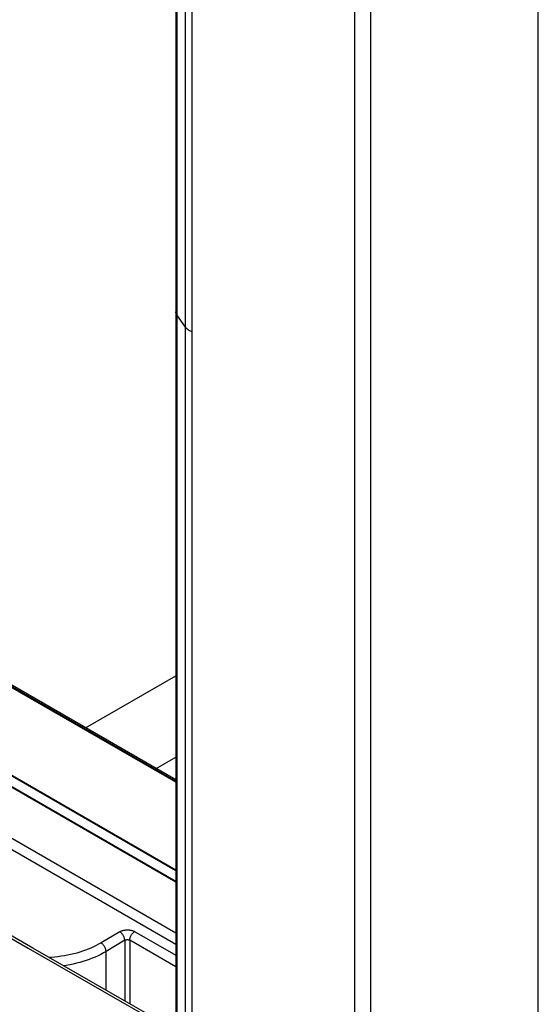
# Model space of a CAD drawing. Units: millimetres. Extents: x -42 to 46, y -85 to 89.
# Drawn here: x 8 to 37, y -56 to 0 of the extents above; entities that cross this region are included whole.
import ezdxf

# ---------------------------------------------------------------- set-up
doc = ezdxf.new("R2010")
doc.units = ezdxf.units.MM
doc.header["$LTSCALE"] = 16.335
doc.layers.get('0').update_dxf_attribs({"linetype": 'CONTINUOUS'})
doc.layers.add('DRAFT', color=7, linetype='CONTINUOUS')
doc.layers.add('RACCORDO', color=7, linetype='CONTINUOUS')

msp = doc.modelspace()

# ---------------------------------------------------------------- linework, layer by layer
at = {"color": 7, "linetype": 'CONTINUOUS'}
for p, q in [((11.609, -40.181), (16.725, -37.227)), ((15.609, -42.491), (16.725, -41.846))]:
    msp.add_line(p, q, dxfattribs=at)
at = {"layer": 'DRAFT', "color": 7, "linetype": 'CONTINUOUS'}
msp.add_line((37.307, -75.257), (37.307, 44.764), dxfattribs=at)
at = {"layer": 'RACCORDO', "color": 253, "linetype": 'CONTINUOUS'}
for p, q in [((17.283, -77.533), (17.283, 42.652)), ((17.656, -77.769), (17.656, 42.415)), ((26.89, -80.446), (26.89, 39.602)), ((27.803, -80.374), (27.803, 39.678)), ((16.784, 26.664), (16.784, -60.127)), ((17.283, -17.441), (16.784, -16.731)), ((16.725, -43.241), (-18.231, -23.058)), ((16.725, -43.282), (-18.231, -23.098)), ((16.725, -48.269), (-22.585, -25.571)), ((16.725, -48.309), (-22.585, -25.612)), ((16.725, -48.916), (-22.863, -26.058)), ((16.725, -48.957), (-22.863, -26.099)), ((-25.701, -27.33), (16.725, -51.826)), ((-25.979, -27.817), (16.725, -52.473)), ((13.543, -51.769), (12.483, -52.403)), ((14.392, -51.761), (16.725, -53.108)), ((13.841, -52.251), (12.771, -52.89)), ((13.831, -52.256), (13.831, -55.692)), ((16.725, -53.755), (14.114, -52.248)), ((14.114, -52.248), (14.114, -55.855)), ((12.771, -55.082), (12.771, -52.89))]:
    msp.add_line(p, q, dxfattribs=at)
at = {"layer": 'RACCORDO', "color": 7, "linetype": 'CONTINUOUS'}
for p, q in [((16.725, 26.873), (16.725, -59.953)), ((16.725, -43.135), (-18.077, -23.04))]:
    msp.add_line(p, q, dxfattribs=at)
at = {"layer": 'RACCORDO', "color": 253, "linetype": 'CONTINUOUS'}
for points in [[(16.784, -16.731), (16.763, -16.698), (16.747, -16.664), (16.735, -16.63), (16.728, -16.595), (16.725, -16.558)], [(17.283, -17.441), (17.309, -17.474), (17.339, -17.505), (17.374, -17.536), (17.412, -17.564), (17.455, -17.591), (17.5, -17.616), (17.55, -17.639), (17.602, -17.659), (17.656, -17.677)], [(-2.302, -46.552), (3.027, -49.626), (8.355, -52.696), (13.682, -55.761), (16.725, -57.511)], [(13.543, -51.769), (13.572, -51.753), (13.603, -51.738), (13.634, -51.725), (13.668, -51.712), (13.702, -51.701), (13.738, -51.691), (13.775, -51.683), (13.813, -51.675), (13.851, -51.67), (13.889, -51.666), (13.929, -51.663), (13.968, -51.662), (14.007, -51.662), (14.046, -51.664), (14.085, -51.667), (14.123, -51.672), (14.161, -51.679), (14.197, -51.686), (14.233, -51.696), (14.268, -51.706), (14.301, -51.718), (14.333, -51.731), (14.363, -51.745), (14.392, -51.761)], [(13.831, -52.256), (13.83, -52.232), (13.827, -52.206), (13.823, -52.18), (13.817, -52.154), (13.81, -52.127), (13.801, -52.1), (13.791, -52.073), (13.779, -52.046), (13.766, -52.019), (13.752, -51.993), (13.737, -51.967), (13.721, -51.942), (13.704, -51.918), (13.686, -51.894), (13.667, -51.872), (13.647, -51.851), (13.627, -51.832), (13.606, -51.814), (13.586, -51.797), (13.565, -51.783), (13.543, -51.769)], [(14.114, -52.248), (14.115, -52.223), (14.117, -52.198), (14.121, -52.172), (14.126, -52.146), (14.133, -52.119), (14.141, -52.092), (14.151, -52.065), (14.162, -52.038), (14.174, -52.011), (14.188, -51.985), (14.203, -51.959), (14.218, -51.934), (14.235, -51.91), (14.253, -51.887), (14.271, -51.865), (14.29, -51.844), (14.31, -51.824), (14.33, -51.806), (14.35, -51.789), (14.371, -51.774), (14.392, -51.761)], [(12.483, -52.403), (12.348, -52.481), (12.208, -52.555), (12.064, -52.626), (11.914, -52.693), (11.761, -52.758), (11.603, -52.818), (11.441, -52.875), (11.275, -52.928), (11.107, -52.978), (10.935, -53.023), (10.76, -53.064), (10.583, -53.101), (10.403, -53.134), (10.221, -53.163), (10.038, -53.188), (9.854, -53.208), (9.668, -53.224), (9.555, -53.231)], [(12.771, -52.89), (12.769, -52.861), (12.765, -52.832), (12.76, -52.801), (12.752, -52.77), (12.742, -52.738), (12.73, -52.706), (12.717, -52.675), (12.701, -52.644), (12.684, -52.613), (12.666, -52.584), (12.646, -52.555), (12.625, -52.528), (12.603, -52.503), (12.58, -52.479), (12.556, -52.457), (12.532, -52.436), (12.507, -52.419), (12.483, -52.403)], [(13.841, -52.251), (13.851, -52.245), (13.862, -52.24), (13.873, -52.236), (13.884, -52.232), (13.896, -52.228), (13.908, -52.225), (13.921, -52.222), (13.934, -52.22), (13.947, -52.218), (13.96, -52.217), (13.973, -52.217), (13.986, -52.216), (13.999, -52.217), (14.012, -52.218), (14.024, -52.219), (14.037, -52.221), (14.049, -52.223), (14.061, -52.226), (14.073, -52.23), (14.084, -52.234), (14.094, -52.238), (14.104, -52.243), (14.114, -52.248)], [(12.771, -52.89), (12.624, -52.974), (12.473, -53.054), (12.316, -53.131), (12.154, -53.204), (11.987, -53.274), (11.815, -53.339), (11.64, -53.401), (11.46, -53.458), (11.277, -53.512), (11.091, -53.561), (10.901, -53.605), (10.709, -53.645), (10.514, -53.681), (10.374, -53.703)]]:
    msp.add_lwpolyline(points, dxfattribs=at)
at = {"layer": 'RACCORDO', "color": 7, "linetype": 'CONTINUOUS'}
msp.add_lwpolyline([(16.725, -57.356), (13.957, -55.765), (8.618, -52.692), (3.279, -49.616), (-2.06, -46.537), (-7.399, -43.454), (-12.738, -40.368), (-18.077, -37.278), (-23.417, -34.186), (-28.699, -31.122)], dxfattribs=at)

doc.saveas('drawing.dxf')
